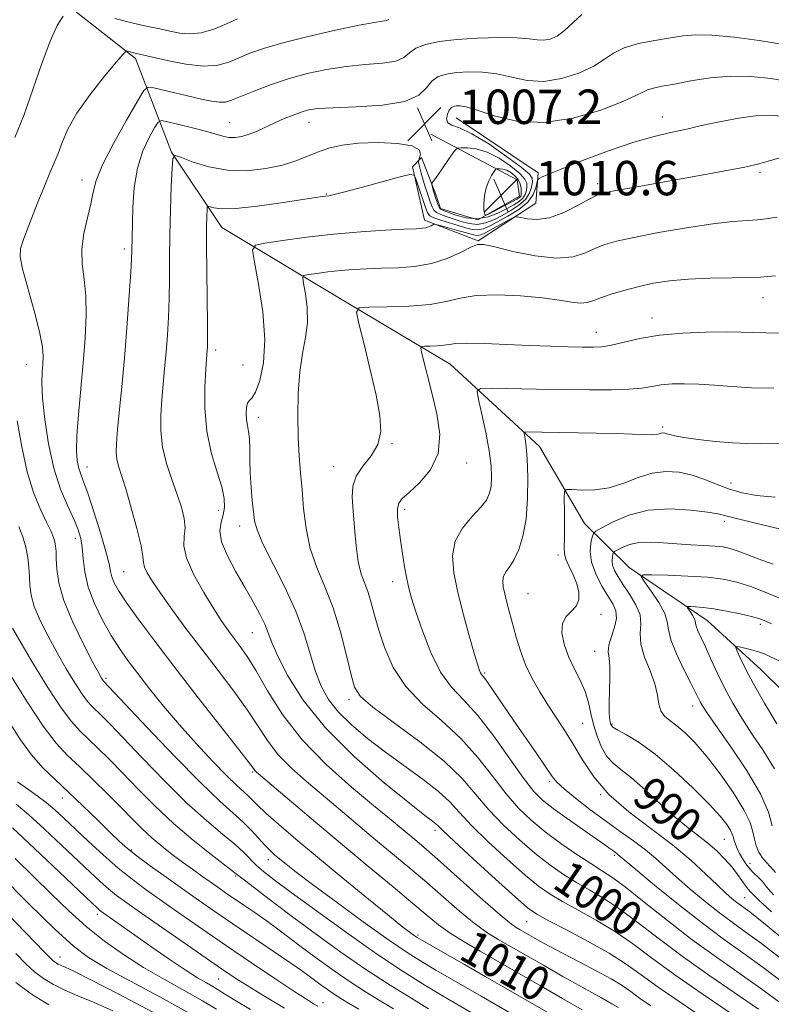
# Model space of a CAD drawing. Extents: x 2084800 to 2087700, y 302300 to 305200.
# Drawn here: x 2086284 to 2086459, y 304149 to 304378 of the extents above; entities that cross this region are included whole.
import ezdxf
from ezdxf.enums import TextEntityAlignment as Align

# ---------------------------------------------------------------- set-up
doc = ezdxf.new("R2010")
doc.units = 0
doc.header["$MEASUREMENT"] = 0
for name, color, linetype, lineweight in [('BREAKLINE DTM HARD', 7, 'Continuous', 0), ('CONTOUR INDEX', 41, 'Continuous', 13), ('CONTOUR INDEX LABEL', 244, 'Continuous', 0), ('CONTOUR INTERMEDIATE', 44, 'Continuous', 0), ('SPOT ELEVATION', 7, 'Continuous', 0), ('SPOT ELEVATION DTM', 2, 'Continuous', 13)]:
    doc.layers.add(name, color=color, linetype=linetype, lineweight=lineweight)
doc.styles.add('Style-WORKING', font='WORKING.shx')

# ---------------------------------------------------------------- blocks, each defined once
blk = doc.blocks.new('SPOT')
at = {"layer": 'SPOT ELEVATION'}
for p, q in [((-3.91, -3.91), (3.82, 3.81)), ((-1.65, 3.77), (1.72, -3.93))]:
    blk.add_line(p, q, dxfattribs=at)

msp = doc.modelspace()

# ---------------------------------------------------------------- linework, layer by layer
at = {"layer": 'BREAKLINE DTM HARD'}
for points in [[(2086289.83, 304386.18, 1015), (2086311.44, 304369.18, 1011.65), (2086319.77, 304347.35, 1006.07), (2086331.5, 304329.85, 1003.15), (2086360.41, 304312.48, 998.26), (2086384.57, 304298.08, 995.08), (2086405.33, 304278.92, 991.34), (2086415.77, 304260.98, 988.9), (2086426.16, 304250.76, 984.43), (2086444.29, 304238.45, 981.13), (2086456.83, 304226.96, 978.94), (2086482.36, 304201.84, 975.42)], [(2086380.05, 304351.54, 1006.69), (2086400.14, 304340.89, 1011.07), (2086400.71, 304337.11, 1010.69), (2086391.02, 304331.63, 1009.83), (2086382.35, 304334.26, 1008.42), (2086381.24, 304337.49, 1008.42), (2086377.93, 304346.12, 1007.02), (2086375.79, 304343.94, 1004.21), (2086378.59, 304331.52, 1002.42), (2086391.06, 304326.76, 1000.1), (2086404.51, 304335.52, 1003.02), (2086404.99, 304342.55, 1004.26), (2086385.97, 304355.37, 1005.29)]]:
    msp.add_polyline3d(points, dxfattribs=at)
at = {"layer": 'CONTOUR INDEX', "flags": 128}
for points, elevation in [([(2086415.244, 304147.893), (2086410.676, 304150.538), (2086406.246, 304153.058), (2086391.521, 304161.511), (2086387.837, 304163.677), (2086384.563, 304165.742), (2086381.875, 304167.676), (2086379.223, 304169.829), (2086375.878, 304172.652), (2086371.298, 304176.467), (2086365.714, 304181.097), (2086359.545, 304186.24), (2086353.267, 304191.532), (2086339.565, 304203.208), (2086339.178, 304203.585), (2086338.841, 304204.019), (2086337.829, 304205.353), (2086335.404, 304208.478), (2086325.742, 304220.794), (2086320.289, 304227.816), (2086315.636, 304233.933), (2086311.958, 304238.91), (2086309.256, 304242.718), (2086307.492, 304245.394), (2086306.462, 304247.232), (2086305.923, 304248.59), (2086305.62, 304249.871), (2086305.262, 304251.646), (2086304.545, 304254.529), (2086303.282, 304258.84), (2086301.741, 304263.722), (2086300.306, 304268.024), (2086299.274, 304270.897), (2086298.602, 304272.694), (2086298.158, 304274.067), (2086297.848, 304275.642), (2086297.707, 304277.924), (2086297.804, 304281.388), (2086298.174, 304286.314), (2086299.276, 304298.336), (2086299.733, 304304.127), (2086299.974, 304309.364), (2086299.896, 304313.94), (2086299.477, 304317.829), (2086299.02, 304321.319), (2086298.907, 304324.783), (2086299.395, 304328.464), (2086300.23, 304332.113), (2086301.028, 304335.356), (2086301.57, 304338.02), (2086302.281, 304340.746), (2086303.749, 304344.378), (2086306.312, 304349.393), (2086309.32, 304354.796), (2086311.875, 304359.23), (2086313.368, 304361.674), (2086314.355, 304362.471), (2086315.683, 304362.305), (2086326.774, 304359.689), (2086329.107, 304359.202), (2086330.943, 304358.952), (2086332.332, 304359.008), (2086333.742, 304359.422), (2086338.762, 304361.472), (2086342.591, 304362.926), (2086346.877, 304364.376), (2086351.319, 304365.626), (2086355.827, 304366.611), (2086360.365, 304367.3), (2086364.825, 304367.709), (2086368.823, 304368.042), (2086371.903, 304368.546), (2086373.811, 304369.396), (2086375.112, 304370.456), (2086376.572, 304371.517), (2086378.828, 304372.405), (2086382.003, 304373.092), (2086386.088, 304373.587), (2086390.941, 304373.898), (2086395.875, 304374.022), (2086400.07, 304373.952), (2086402.938, 304373.716), (2086404.814, 304373.467), (2086406.268, 304373.391), (2086407.771, 304373.657), (2086409.408, 304374.37), (2086411.165, 304375.618), (2086413.05, 304377.402), (2086415.166, 304379.379)], 1010), ([(2086394.778, 304342.829), (2086394.205, 304341.954), (2086393.522, 304340.687), (2086392.923, 304339.077), (2086392.558, 304337.22), (2086392.41, 304335.407), (2086392.421, 304333.971), (2086392.533, 304333.156), (2086392.686, 304332.824), (2086392.825, 304332.744), (2086392.947, 304332.745), (2086393.284, 304332.898), (2086400.095, 304336.456), (2086400.648, 304336.78), (2086400.91, 304337), (2086401.046, 304337.236), (2086401.106, 304337.588), (2086401.105, 304338.149), (2086401.042, 304338.975), (2086400.835, 304339.964), (2086400.382, 304340.978), (2086399.626, 304341.891), (2086398.68, 304342.634), (2086397.7, 304343.154), (2086396.824, 304343.421), (2086396.113, 304343.506), (2086395.613, 304343.505), (2086395.328, 304343.471), (2086395.112, 304343.296), (2086394.778, 304342.829)], 1010), ([(2086456.216, 304148.055), (2086444.919, 304155.794), (2086438.816, 304160.127), (2086433.24, 304164.327), (2086428.304, 304168.142), (2086424.004, 304171.336), (2086420.301, 304173.775), (2086417.018, 304175.707), (2086413.944, 304177.479), (2086410.884, 304179.401), (2086407.71, 304181.628), (2086404.31, 304184.276), (2086400.645, 304187.408), (2086396.953, 304190.867), (2086393.544, 304194.443), (2086390.546, 304197.999), (2086387.347, 304201.69), (2086383.156, 304205.746), (2086377.546, 304210.244), (2086366.615, 304218.287), (2086363.727, 304220.766), (2086362.343, 304222.907), (2086361.521, 304225.83), (2086360.478, 304230.317), (2086359.088, 304235.796), (2086357.388, 304241.358), (2086355.461, 304246.307), (2086353.571, 304250.804), (2086352.027, 304255.221), (2086351.05, 304259.827), (2086350.498, 304264.454), (2086350.141, 304268.83), (2086349.797, 304272.804), (2086349.475, 304276.716), (2086349.23, 304281.028), (2086349.123, 304286.029), (2086349.221, 304291.311), (2086349.598, 304296.292), (2086350.262, 304300.541), (2086350.961, 304304.245), (2086351.381, 304307.743), (2086351.305, 304311.24), (2086350.912, 304314.414), (2086350.481, 304316.808), (2086350.284, 304318.12), (2086350.576, 304318.657), (2086351.607, 304318.879), (2086353.531, 304319.156), (2086356.118, 304319.499), (2086359.041, 304319.829), (2086362.049, 304320.083), (2086365.195, 304320.259), (2086368.608, 304320.373), (2086372.359, 304320.475), (2086376.294, 304320.754), (2086380.199, 304321.435), (2086383.852, 304322.636), (2086386.995, 304324.042), (2086389.359, 304325.23), (2086390.891, 304325.856), (2086392.406, 304325.873), (2086394.934, 304325.311), (2086399.149, 304324.285), (2086404.289, 304323.237), (2086409.237, 304322.694), (2086413.118, 304323.023), (2086416.045, 304323.941), (2086418.375, 304325.007), (2086420.535, 304325.885), (2086423.228, 304326.666), (2086427.23, 304327.544), (2086432.973, 304328.643), (2086439.53, 304329.779), (2086445.635, 304330.697), (2086450.297, 304331.216), (2086456.028, 304331.622), (2086457.998, 304331.87), (2086460.531, 304332.225)], 1000), ([(2086459.266, 304170.687), (2086456.234, 304173.482), (2086454.936, 304174.776), (2086454.484, 304175.296), (2086453.694, 304176.15), (2086453.126, 304176.876), (2086452.38, 304177.964), (2086451.39, 304179.382), (2086450.087, 304181.062), (2086448.433, 304182.924), (2086446.516, 304184.842), (2086444.453, 304186.676), (2086442.307, 304188.372), (2086439.907, 304190.216), (2086437.026, 304192.58), (2086433.566, 304195.663), (2086429.939, 304198.97), (2086426.689, 304201.832), (2086424.224, 304203.794), (2086422.416, 304205.254), (2086421.004, 304206.822), (2086419.778, 304208.958), (2086418.73, 304211.522), (2086417.904, 304214.225), (2086417.295, 304216.837), (2086416.713, 304219.379), (2086415.92, 304221.935), (2086414.761, 304224.571), (2086413.403, 304227.296), (2086412.094, 304230.102), (2086411.073, 304232.94), (2086410.534, 304235.589), (2086410.663, 304237.783), (2086411.532, 304239.362), (2086412.762, 304240.577), (2086413.864, 304241.784), (2086414.441, 304243.266), (2086414.467, 304245.022), (2086414.008, 304246.981), (2086413.171, 304249.048), (2086412.221, 304251.033), (2086411.461, 304252.725), (2086411.112, 304254.043), (2086411.067, 304255.442), (2086411.132, 304257.51), (2086411.155, 304260.582), (2086411.131, 304263.993), (2086411.095, 304266.828), (2086411.138, 304268.399), (2086411.587, 304268.944), (2086412.828, 304268.929), (2086415.111, 304268.79), (2086418.157, 304268.828), (2086421.554, 304269.314), (2086424.955, 304270.391), (2086428.288, 304271.695), (2086431.546, 304272.734), (2086434.725, 304273.124), (2086437.824, 304272.904), (2086440.844, 304272.219), (2086443.787, 304271.222), (2086446.67, 304270.09), (2086449.511, 304269.007), (2086452.409, 304268.13), (2086455.783, 304267.492), (2086460.135, 304267.101)], 990), ([(2086460.533, 304214.374), (2086457.662, 304219.181), (2086455.083, 304223.688), (2086453.207, 304227.218), (2086451.991, 304229.729), (2086451.276, 304231.333), (2086450.95, 304232.161), (2086451.076, 304232.411), (2086451.76, 304232.298), (2086453.037, 304232.007), (2086454.645, 304231.61), (2086456.249, 304231.151), (2086457.612, 304230.656), (2086458.891, 304230.089), (2086462.169, 304228.534)], 980), ([(2086371.426, 304148.107), (2086368.282, 304149.984), (2086364.869, 304152.098), (2086361.279, 304154.437), (2086357.612, 304156.966), (2086353.998, 304159.566), (2086350.573, 304162.1), (2086344.536, 304166.628), (2086341.785, 304168.646), (2086339.124, 304170.525), (2086336.615, 304172.248), (2086332.37, 304175.143), (2086330.556, 304176.404), (2086326.777, 304179.076), (2086324.652, 304180.603), (2086322.373, 304182.267), (2086319.969, 304184.063), (2086317.543, 304185.959), (2086315.218, 304187.92), (2086313.046, 304189.946), (2086310.801, 304192.195), (2086308.183, 304194.859), (2086305.016, 304198.03), (2086301.609, 304201.377), (2086298.393, 304204.464), (2086295.643, 304207.081), (2086293.005, 304209.917), (2086289.969, 304213.885), (2086286.239, 304219.508), (2086282.369, 304225.745)], 1020), ([(2086330.217, 304148.091), (2086327.004, 304150.03), (2086322.893, 304152.325), (2086318.173, 304154.932), (2086313.292, 304157.762), (2086308.617, 304160.746), (2086304.189, 304163.907), (2086299.971, 304167.291), (2086295.905, 304170.931), (2086291.871, 304174.807), (2086287.731, 304178.885), (2086283.454, 304183.056)], 1030)]:
    msp.add_lwpolyline(points, dxfattribs=dict(at, elevation=elevation))
at = {"layer": 'CONTOUR INTERMEDIATE', "flags": 128}
for points, elevation in [([(2086283.379, 304350.758), (2086285.433, 304355.92), (2086287.541, 304361.901), (2086289.612, 304367.968), (2086291.542, 304373.172), (2086293.231, 304376.79), (2086294.594, 304379.008)], 1014), ([(2086409.963, 304145.737), (2086392.735, 304155.662), (2086387.922, 304158.408), (2086377.948, 304164.068), (2086376.879, 304164.704), (2086376.199, 304165.156), (2086375.304, 304165.807), (2086373.588, 304167.139), (2086370.447, 304169.658), (2086365.546, 304173.649), (2086359.635, 304178.504), (2086353.731, 304183.394), (2086348.688, 304187.623), (2086344.688, 304191.048), (2086341.745, 304193.659), (2086339.806, 304195.492), (2086337.558, 304197.745), (2086334.938, 304200.099), (2086332.65, 304202.313), (2086329.417, 304205.642), (2086325.582, 304209.766), (2086321.623, 304214.209), (2086317.949, 304218.549), (2086314.694, 304222.573), (2086311.92, 304226.121), (2086309.642, 304229.131), (2086307.668, 304231.934), (2086305.755, 304234.959), (2086303.751, 304238.508), (2086301.873, 304242.371), (2086300.428, 304246.211), (2086299.623, 304249.735), (2086299.262, 304252.826), (2086299.049, 304255.41), (2086298.717, 304257.506), (2086298.114, 304259.498), (2086297.118, 304261.865), (2086295.675, 304265.004), (2086294.015, 304269.007), (2086292.44, 304273.888), (2086291.196, 304279.519), (2086290.326, 304285.216), (2086289.82, 304290.157), (2086289.646, 304293.733), (2086289.697, 304296.214), (2086289.843, 304298.082), (2086289.941, 304299.847), (2086289.779, 304302.123), (2086289.132, 304305.544), (2086287.889, 304310.424), (2086285.172, 304320.263), (2086284.57, 304323.025), (2086284.672, 304324.919), (2086285.465, 304327.25), (2086286.875, 304330.934), (2086288.59, 304335.342), (2086290.235, 304339.46), (2086291.525, 304342.538), (2086292.528, 304344.887), (2086293.402, 304347.085), (2086294.34, 304349.631), (2086295.681, 304352.712), (2086297.803, 304356.438), (2086300.873, 304360.762), (2086304.228, 304365.009), (2086306.997, 304368.348), (2086308.549, 304370.179), (2086309.219, 304370.829), (2086309.58, 304370.852), (2086311.351, 304370.402), (2086318.758, 304368.696), (2086323.093, 304367.858), (2086327.249, 304367.397), (2086330.522, 304367.596), (2086333.111, 304368.312), (2086337.966, 304370.348), (2086341.193, 304371.493), (2086345.658, 304372.802), (2086351.584, 304374.294), (2086357.942, 304375.749), (2086363.39, 304376.892), (2086366.919, 304377.53), (2086368.829, 304377.812), (2086369.753, 304377.971), (2086370.316, 304378.206)], 1012), ([(2086306.629, 304378.425), (2086310.84, 304377.386), (2086314.277, 304376.601), (2086317.036, 304376.019), (2086319.418, 304375.527), (2086321.699, 304375.072), (2086324.069, 304374.844), (2086326.693, 304375.092), (2086329.642, 304375.961), (2086332.596, 304377.174), (2086335.141, 304378.347)], 1014), ([(2086423.696, 304148.473), (2086422.141, 304149.327), (2086419.705, 304150.678), (2086410.783, 304155.678), (2086406.223, 304158.25), (2086398.044, 304162.928), (2086395.723, 304164.275), (2086393.119, 304165.923), (2086390.136, 304168.079), (2086386.723, 304170.867), (2086382.995, 304174.093), (2086379.111, 304177.48), (2086375.197, 304180.812), (2086367.233, 304187.465), (2086359.021, 304194.393), (2086351.154, 304200.974), (2086347.655, 304204.065), (2086344.659, 304207.138), (2086342.223, 304210.307), (2086337.431, 304217.601), (2086334.246, 304222.016), (2086330.598, 304226.814), (2086326.797, 304231.76), (2086323.142, 304236.606), (2086319.871, 304241.049), (2086317.211, 304244.772), (2086315.329, 304247.548), (2086314.147, 304249.502), (2086313.529, 304250.85), (2086313.302, 304251.895), (2086313.144, 304253.299), (2086312.694, 304255.812), (2086311.71, 304259.872), (2086310.41, 304264.666), (2086309.129, 304269.07), (2086307.464, 304274.363), (2086307.067, 304275.965), (2086306.912, 304277.539), (2086306.983, 304279.644), (2086307.265, 304282.853), (2086307.731, 304287.573), (2086308.311, 304293.551), (2086308.922, 304300.367), (2086309.487, 304307.52), (2086309.958, 304314.181), (2086310.293, 304319.438), (2086310.469, 304322.668), (2086310.533, 304324.397), (2086310.689, 304330.795), (2086310.794, 304334.598), (2086311.117, 304339.112), (2086311.869, 304343.673), (2086313.151, 304347.696), (2086314.637, 304350.925), (2086315.893, 304353.184), (2086316.669, 304354.374), (2086317.451, 304354.695), (2086318.911, 304354.423), (2086321.483, 304353.812), (2086324.654, 304353.034), (2086327.673, 304352.241), (2086331.682, 304351.071), (2086333.13, 304350.794), (2086334.583, 304350.769), (2086336.132, 304351.008), (2086337.822, 304351.516), (2086339.681, 304352.28), (2086343.796, 304354.2), (2086345.956, 304355.151), (2086348.042, 304355.999), (2086349.912, 304356.686), (2086351.592, 304357.176), (2086353.78, 304357.499), (2086357.339, 304357.708), (2086362.732, 304357.889), (2086368.817, 304358.271), (2086374.053, 304359.121), (2086377.306, 304360.586), (2086379.09, 304362.33), (2086380.326, 304363.9), (2086381.791, 304364.946), (2086383.679, 304365.538), (2086386.038, 304365.852), (2086388.88, 304366.011), (2086392.072, 304365.947), (2086395.442, 304365.539), (2086398.873, 304364.771), (2086402.447, 304364.031), (2086406.3, 304363.811), (2086410.457, 304364.461), (2086414.509, 304365.766), (2086417.937, 304367.367), (2086420.433, 304368.956), (2086422.541, 304370.407), (2086425.014, 304371.64), (2086428.37, 304372.602), (2086432.179, 304373.338), (2086435.772, 304373.918), (2086438.734, 304374.382), (2086441.665, 304374.64), (2086445.416, 304374.574), (2086450.545, 304374.108), (2086456.414, 304373.343), (2086462.091, 304372.426)], 1008), ([(2086431.238, 304148.809), (2086428.612, 304150.63), (2086426.529, 304152.134), (2086424.51, 304153.537), (2086421.961, 304155.1), (2086418.492, 304156.998), (2086414.553, 304159.052), (2086410.798, 304160.993), (2086407.755, 304162.604), (2086405.44, 304163.869), (2086400.835, 304166.484), (2086399.926, 304167.04), (2086398.4, 304168.17), (2086395.709, 304170.415), (2086391.571, 304174.058), (2086382.344, 304182.308), (2086379.095, 304185.157), (2086376.785, 304187.128), (2086370.47, 304192.415), (2086366.778, 304195.45), (2086361.623, 304199.707), (2086355.744, 304204.921), (2086350.14, 304210.691), (2086345.606, 304216.594), (2086342.12, 304222.116), (2086339.459, 304226.724), (2086337.405, 304230.052), (2086335.77, 304232.403), (2086334.373, 304234.25), (2086333.026, 304236.053), (2086331.515, 304238.214), (2086329.619, 304241.121), (2086327.26, 304244.969), (2086324.927, 304249.183), (2086323.247, 304252.99), (2086322.648, 304255.834), (2086322.739, 304257.997), (2086322.931, 304259.974), (2086322.738, 304262.188), (2086322.117, 304264.77), (2086321.13, 304267.778), (2086319.881, 304271.226), (2086318.635, 304274.962), (2086317.692, 304278.788), (2086317.276, 304282.545), (2086317.281, 304286.218), (2086317.521, 304289.829), (2086317.837, 304293.411), (2086318.176, 304297.043), (2086318.512, 304300.814), (2086318.819, 304304.794), (2086319.067, 304308.979), (2086319.224, 304313.343), (2086319.281, 304317.893), (2086319.298, 304322.76), (2086319.357, 304328.104), (2086319.514, 304333.903), (2086319.721, 304339.394), (2086319.905, 304343.633), (2086320.084, 304345.923), (2086320.656, 304346.561), (2086322.111, 304346.097), (2086324.795, 304345.061), (2086328.473, 304343.924), (2086332.765, 304343.139), (2086337.294, 304343.046), (2086341.684, 304343.531), (2086345.56, 304344.366), (2086348.673, 304345.346), (2086351.268, 304346.373), (2086353.715, 304347.372), (2086356.361, 304348.269), (2086359.47, 304348.989), (2086363.284, 304349.457), (2086367.836, 304349.606), (2086372.326, 304349.405), (2086375.746, 304348.83), (2086377.381, 304347.909), (2086377.693, 304346.875), (2086377.438, 304346.011), (2086377.244, 304345.505), (2086377.211, 304345.15), (2086377.312, 304344.64), (2086377.525, 304343.735), (2086377.85, 304342.451), (2086378.292, 304340.867), (2086378.841, 304339.087), (2086379.421, 304337.315), (2086379.938, 304335.78), (2086380.344, 304334.652), (2086380.771, 304333.865), (2086381.398, 304333.297), (2086382.364, 304332.83), (2086383.658, 304332.379), (2086385.234, 304331.864), (2086387.033, 304331.258), (2086388.961, 304330.749), (2086390.91, 304330.576), (2086392.806, 304330.911), (2086394.691, 304331.66), (2086396.636, 304332.659), (2086398.659, 304333.778), (2086400.556, 304335.004), (2086402.067, 304336.359), (2086403.008, 304337.826), (2086403.487, 304339.247), (2086403.685, 304340.429), (2086403.663, 304341.299), (2086402.984, 304342.267), (2086401.091, 304343.862), (2086397.686, 304346.39), (2086393.517, 304349.26), (2086389.593, 304351.653), (2086386.725, 304352.991), (2086384.921, 304353.637), (2086383.988, 304354.192), (2086383.729, 304355.103), (2086383.926, 304356.202), (2086384.355, 304357.165), (2086384.835, 304357.749), (2086385.365, 304358.018), (2086385.988, 304358.116), (2086386.82, 304358.124), (2086388.269, 304357.872), (2086390.815, 304357.126), (2086394.808, 304355.826), (2086400.08, 304354.595), (2086406.332, 304354.231), (2086413.143, 304355.265), (2086419.611, 304357.161), (2086424.71, 304359.117), (2086427.744, 304360.5), (2086429.329, 304361.351), (2086430.411, 304361.876), (2086431.811, 304362.271), (2086433.849, 304362.672), (2086436.725, 304363.201), (2086440.54, 304363.917), (2086445.005, 304364.62), (2086449.736, 304365.046), (2086454.442, 304364.987), (2086459.201, 304364.466), (2086464.187, 304363.56)], 1006), ([(2086447.749, 304143.101), (2086437.821, 304149.802), (2086432.923, 304153.194), (2086428.995, 304156.04), (2086425.487, 304158.544), (2086421.557, 304161.058), (2086416.679, 304163.802), (2086411.599, 304166.477), (2086407.376, 304168.652), (2086404.673, 304170.128), (2086402.546, 304171.642), (2086399.649, 304174.161), (2086395.105, 304178.272), (2086389.896, 304183.033), (2086385.469, 304187.12), (2086382.897, 304189.544), (2086381.744, 304190.664), (2086381.2, 304191.172), (2086380.454, 304191.761), (2086378.691, 304193.128), (2086375.095, 304195.968), (2086369.236, 304200.725), (2086362.224, 304206.833), (2086355.552, 304213.473), (2086350.416, 304219.892), (2086346.829, 304225.593), (2086344.505, 304230.145), (2086343.13, 304233.3), (2086342.269, 304235.551), (2086341.46, 304237.573), (2086340.321, 304239.931), (2086338.797, 304242.748), (2086336.914, 304246.037), (2086334.775, 304249.731), (2086332.787, 304253.455), (2086331.434, 304256.757), (2086331.043, 304259.31), (2086331.318, 304261.289), (2086331.806, 304262.996), (2086332.105, 304264.735), (2086332.029, 304266.812), (2086331.444, 304269.537), (2086330.313, 304273.139), (2086328.998, 304277.519), (2086327.959, 304282.5), (2086327.533, 304287.814), (2086327.565, 304292.824), (2086327.777, 304296.805), (2086327.942, 304299.249), (2086328.102, 304301.261), (2086328.151, 304302.068), (2086328.175, 304303.777), (2086328.156, 304307.248), (2086327.996, 304319.632), (2086327.938, 304325.738), (2086327.943, 304329.995), (2086327.989, 304332.564), (2086328.042, 304333.961), (2086328.095, 304334.644), (2086328.266, 304334.834), (2086329.606, 304334.403), (2086331.443, 304334.179), (2086334.731, 304334.258), (2086339.681, 304334.786), (2086345.248, 304335.564), (2086354.788, 304337.017), (2086356.318, 304337.218), (2086357.568, 304337.478), (2086360.08, 304338.109), (2086364.216, 304339.216), (2086372.953, 304341.61), (2086375.2, 304342.166), (2086376.158, 304341.987), (2086376.647, 304340.918), (2086378.808, 304334.515), (2086379.287, 304333.223), (2086379.816, 304332.523), (2086380.764, 304332.056), (2086382.376, 304331.534), (2086386.422, 304330.343), (2086388.165, 304329.795), (2086389.643, 304329.405), (2086390.961, 304329.283), (2086392.245, 304329.521), (2086393.709, 304330.135), (2086395.587, 304331.12), (2086397.986, 304332.453), (2086400.502, 304334.036), (2086402.6, 304335.757), (2086403.885, 304337.484), (2086404.506, 304339.029), (2086404.745, 304340.184), (2086404.859, 304340.819), (2086404.985, 304341.098), (2086405.23, 304341.262), (2086405.797, 304341.55), (2086407.27, 304342.198), (2086410.328, 304343.442), (2086415.332, 304345.391), (2086421.381, 304347.64), (2086427.253, 304349.657), (2086431.969, 304351.036), (2086435.498, 304351.875), (2086438.049, 304352.396), (2086439.91, 304352.806), (2086441.696, 304353.233), (2086444.106, 304353.789), (2086447.594, 304354.527), (2086451.653, 304355.28), (2086455.536, 304355.822), (2086458.708, 304355.976), (2086461.489, 304355.748)], 1004), ([(2086381.685, 304342.006), (2086380.938, 304340.96), (2086380.544, 304340.435), (2086380.285, 304340.108), (2086380.274, 304339.988), (2086380.322, 304339.755), (2086380.681, 304338.281), (2086380.815, 304337.811), (2086381.167, 304336.748), (2086381.43, 304335.992), (2086381.731, 304335.197), (2086382.032, 304334.538), (2086382.351, 304334.127), (2086382.925, 304333.814), (2086384.046, 304333.385), (2086385.902, 304332.721), (2086388.278, 304332.094), (2086390.86, 304331.87), (2086393.367, 304332.302), (2086395.672, 304333.184), (2086397.684, 304334.198), (2086399.329, 304335.092), (2086400.596, 304335.889), (2086401.488, 304336.679), (2086402.027, 304337.531), (2086402.296, 304338.417), (2086402.395, 304339.289), (2086402.352, 304340.137), (2086401.91, 304341.116), (2086400.737, 304342.42), (2086398.637, 304344.14), (2086395.948, 304345.942), (2086393.14, 304347.386), (2086390.625, 304348.153), (2086388.587, 304348.397), (2086387.151, 304348.392), (2086386.351, 304348.32), (2086385.847, 304347.988), (2086385.207, 304347.112), (2086381.685, 304342.006)], 1008), ([(2086450.157, 304146.9), (2086443.393, 304151.462), (2086436.78, 304156.058), (2086431.387, 304160.005), (2086426.929, 304163.321), (2086422.78, 304166.197), (2086418.49, 304168.788), (2086414.308, 304171.092), (2086410.66, 304173.065), (2086407.779, 304174.765), (2086405.128, 304176.635), (2086401.98, 304179.218), (2086397.875, 304182.84), (2086393.424, 304186.95), (2086389.507, 304190.781), (2086386.709, 304193.78), (2086384.449, 304196.243), (2086381.852, 304198.681), (2086378.275, 304201.49), (2086369.538, 304207.835), (2086365.346, 304211.033), (2086361.644, 304214.146), (2086358.595, 304217.155), (2086356.296, 304220.083), (2086354.587, 304223.143), (2086353.241, 304226.595), (2086350.6, 304235.333), (2086348.665, 304240.619), (2086346.05, 304246.357), (2086340.965, 304256.442), (2086339.658, 304259.494), (2086339.094, 304261.629), (2086338.845, 304263.699), (2086338.571, 304266.359), (2086338.281, 304269.472), (2086338.074, 304272.705), (2086338.009, 304275.758), (2086338.002, 304278.468), (2086337.929, 304280.707), (2086337.709, 304282.412), (2086337.424, 304283.79), (2086337.194, 304285.114), (2086337.12, 304286.565), (2086337.212, 304287.949), (2086337.462, 304288.979), (2086337.867, 304289.533), (2086338.458, 304290.148), (2086339.277, 304291.523), (2086340.289, 304294.231), (2086341.158, 304298.333), (2086341.474, 304303.764), (2086340.979, 304310.249), (2086340.013, 304316.691), (2086339.069, 304321.783), (2086338.645, 304324.602), (2086339.273, 304325.756), (2086341.489, 304326.233), (2086345.625, 304326.829), (2086351.185, 304327.567), (2086357.468, 304328.276), (2086363.78, 304328.821), (2086369.471, 304329.195), (2086373.898, 304329.428), (2086376.632, 304329.557), (2086378.088, 304329.649), (2086378.888, 304329.78), (2086379.546, 304330.002), (2086380.113, 304330.262), (2086380.528, 304330.483), (2086380.804, 304330.593), (2086381.242, 304330.544), (2086382.218, 304330.294), (2086386.072, 304329.258), (2086388.031, 304328.71), (2086389.422, 304328.299), (2086390.341, 304328.056), (2086391.012, 304327.989), (2086391.653, 304328.113), (2086392.471, 304328.47), (2086393.672, 304329.106), (2086398.642, 304331.819), (2086399.508, 304332.259), (2086400.112, 304332.348), (2086402.507, 304331.827), (2086404.748, 304331.682), (2086407.627, 304332.116), (2086410.986, 304333.357), (2086414.312, 304334.998), (2086416.998, 304336.469), (2086418.732, 304337.36), (2086420.368, 304337.886), (2086423.054, 304338.42), (2086427.581, 304339.242), (2086444.668, 304342.291), (2086449.259, 304343.136), (2086453.035, 304343.895), (2086455.992, 304344.588), (2086458.242, 304345.198), (2086461.185, 304346.077)], 1002), ([(2086461.464, 304149.434), (2086456.771, 304152.881), (2086451.754, 304156.409), (2086446.444, 304160.125), (2086440.853, 304164.195), (2086435.092, 304168.649), (2086429.679, 304172.962), (2086425.228, 304176.476), (2086422.112, 304178.761), (2086419.728, 304180.321), (2086417.228, 304181.893), (2086413.989, 304184.037), (2086410.292, 304186.62), (2086406.641, 304189.333), (2086403.415, 304191.975), (2086400.481, 304194.784), (2086397.582, 304198.105), (2086394.479, 304202.152), (2086391.019, 304206.609), (2086387.069, 304211.03), (2086382.62, 304215.095), (2086378.143, 304219.002), (2086374.233, 304223.078), (2086371.34, 304227.524), (2086369.343, 304232.041), (2086367.977, 304236.209), (2086366.994, 304239.698), (2086366.218, 304242.559), (2086365.489, 304244.936), (2086364.693, 304247.027), (2086363.893, 304249.256), (2086363.199, 304252.099), (2086362.689, 304255.843), (2086362.323, 304260.012), (2086362.03, 304263.94), (2086361.807, 304267.126), (2086361.918, 304269.715), (2086362.693, 304272.02), (2086364.295, 304274.315), (2086366.214, 304276.734), (2086367.769, 304279.377), (2086368.425, 304282.386), (2086368.221, 304286.084), (2086367.34, 304290.836), (2086365.998, 304296.729), (2086364.537, 304302.733), (2086363.334, 304307.536), (2086362.789, 304310.187), (2086363.399, 304311.167), (2086365.686, 304311.316), (2086369.881, 304311.354), (2086375.037, 304311.52), (2086379.916, 304311.933), (2086383.652, 304312.644), (2086386.877, 304313.432), (2086390.599, 304314.004), (2086395.497, 304314.143), (2086400.95, 304313.915), (2086406.011, 304313.459), (2086409.936, 304312.92), (2086412.795, 304312.458), (2086414.863, 304312.237), (2086416.44, 304312.381), (2086417.927, 304312.846), (2086419.752, 304313.545), (2086422.229, 304314.391), (2086425.218, 304315.289), (2086428.469, 304316.144), (2086431.823, 304316.872), (2086435.512, 304317.444), (2086439.86, 304317.843), (2086444.974, 304318.068), (2086450.085, 304318.173), (2086454.204, 304318.233), (2086456.692, 304318.306), (2086458.315, 304318.417), (2086460.189, 304318.576)], 998), ([(2086462.712, 304153.648), (2086457.325, 304157.707), (2086452.563, 304161.155), (2086448.057, 304164.384), (2086443.186, 304168.018), (2086437.606, 304172.422), (2086432.091, 304176.918), (2086427.692, 304180.568), (2086423.637, 304183.981), (2086423.277, 304184.25), (2086422.34, 304184.92), (2086421.681, 304185.408), (2086420.536, 304186.24), (2086418.504, 304187.676), (2086411.775, 304192.367), (2086408.478, 304194.729), (2086406.038, 304196.644), (2086403.992, 304198.714), (2086401.619, 304201.767), (2086398.412, 304206.305), (2086394.69, 304211.528), (2086390.983, 304216.314), (2086387.712, 304219.892), (2086384.872, 304222.916), (2086382.347, 304226.393), (2086380.065, 304230.994), (2086378.106, 304236.034), (2086376.591, 304240.491), (2086375.588, 304243.639), (2086374.945, 304245.945), (2086374.457, 304248.171), (2086373.961, 304250.899), (2086373.458, 304253.995), (2086372.986, 304257.142), (2086372.594, 304260.052), (2086372.347, 304262.54), (2086372.318, 304264.448), (2086372.607, 304265.734), (2086373.426, 304266.819), (2086375.014, 304268.24), (2086377.424, 304270.439), (2086379.962, 304273.466), (2086381.743, 304277.275), (2086382.132, 304281.752), (2086381.484, 304286.51), (2086380.399, 304291.095), (2086378.009, 304300.545), (2086377.746, 304301.742), (2086377.904, 304302.184), (2086378.62, 304302.25), (2086379.942, 304302.262), (2086381.567, 304302.314), (2086383.104, 304302.445), (2086384.354, 304302.664), (2086385.884, 304302.882), (2086388.451, 304302.979), (2086392.556, 304302.876), (2086397.666, 304302.644), (2086402.993, 304302.392), (2086407.858, 304302.206), (2086412.017, 304302.088), (2086415.336, 304302.017), (2086417.797, 304301.996), (2086419.858, 304302.118), (2086422.088, 304302.5), (2086424.979, 304303.201), (2086428.68, 304304.044), (2086433.259, 304304.798), (2086438.629, 304305.279), (2086444.084, 304305.509), (2086448.761, 304305.56), (2086452.111, 304305.502), (2086454.831, 304305.4), (2086457.93, 304305.316), (2086462.126, 304305.303)], 996), ([(2086461.803, 304159.551), (2086456.909, 304163.294), (2086453.147, 304166.074), (2086450.133, 304168.257), (2086447.2, 304170.447), (2086443.867, 304173.085), (2086440.385, 304175.966), (2086437.191, 304178.724), (2086432.301, 304183.154), (2086429.95, 304185.122), (2086427.211, 304187.165), (2086424.082, 304189.376), (2086420.639, 304191.827), (2086417.028, 304194.516), (2086413.663, 304197.132), (2086411.031, 304199.293), (2086409.41, 304200.799), (2086408.27, 304202.201), (2086404.686, 304207.412), (2086399.178, 304215.377), (2086394.715, 304221.948), (2086393.254, 304224.072), (2086392.361, 304225.294), (2086391.883, 304225.9), (2086391.622, 304226.263), (2086391.383, 304226.792), (2086390.983, 304228.029), (2086390.242, 304230.548), (2086389.06, 304234.679), (2086387.66, 304239.785), (2086386.343, 304244.983), (2086385.404, 304249.561), (2086385.118, 304253.49), (2086385.756, 304256.908), (2086387.428, 304259.927), (2086389.616, 304262.54), (2086391.644, 304264.712), (2086392.988, 304266.463), (2086393.718, 304268.031), (2086394.058, 304269.709), (2086394.181, 304271.775), (2086394.06, 304274.437), (2086393.62, 304277.886), (2086392.843, 304282.13), (2086391.939, 304286.428), (2086391.173, 304289.859), (2086390.877, 304291.748), (2086391.64, 304292.425), (2086394.117, 304292.469), (2086404.647, 304292.249), (2086411.008, 304292.132), (2086416.919, 304292.054), (2086422.033, 304292.06), (2086426.13, 304292.205), (2086429.122, 304292.51), (2086431.436, 304292.891), (2086433.627, 304293.237), (2086436.154, 304293.451), (2086439.076, 304293.51), (2086442.354, 304293.404), (2086445.974, 304293.148), (2086450.026, 304292.836), (2086454.625, 304292.581), (2086459.776, 304292.471)], 994), ([(2086409.172, 304140.999), (2086391.762, 304151.08), (2086384.322, 304155.346), (2086381.262, 304157.115), (2086378.263, 304158.901), (2086374.794, 304161.111), (2086370.26, 304164.198), (2086364.375, 304168.385), (2086358.065, 304172.979), (2086352.56, 304177.055), (2086348.785, 304179.912), (2086346.447, 304181.745), (2086344.946, 304182.975), (2086343.754, 304183.985), (2086342.636, 304185.011), (2086341.428, 304186.253), (2086339.994, 304187.85), (2086338.307, 304189.703), (2086336.368, 304191.651), (2086330.992, 304196.456), (2086326.53, 304200.735), (2086320.491, 304206.901), (2086314.059, 304213.65), (2086303.972, 304224.325), (2086303.807, 304224.549), (2086303.531, 304224.995), (2086302.875, 304226.177), (2086301.525, 304228.701), (2086299.334, 304232.902), (2086296.836, 304238.035), (2086294.736, 304243.087), (2086293.557, 304247.233), (2086293.106, 304250.419), (2086293.009, 304252.78), (2086292.951, 304254.47), (2086292.844, 304255.705), (2086292.657, 304256.717), (2086292.341, 304257.755), (2086291.779, 304259.122), (2086290.833, 304261.138), (2086289.437, 304264.075), (2086287.81, 304268.013), (2086286.243, 304272.988), (2086284.962, 304278.867), (2086283.938, 304284.857)], 1014), ([(2086461.867, 304164.404), (2086458.286, 304167.425), (2086455.858, 304169.397), (2086454.227, 304170.657), (2086451.214, 304172.877), (2086450.127, 304173.749), (2086448.679, 304175.015), (2086446.69, 304176.88), (2086444.002, 304179.481), (2086440.543, 304182.678), (2086436.263, 304186.262), (2086431.238, 304190.052), (2086426.06, 304193.982), (2086421.448, 304198.011), (2086417.933, 304202.079), (2086415.3, 304206.033), (2086413.146, 304209.699), (2086411.13, 304212.962), (2086407.252, 304218.867), (2086405.373, 304221.86), (2086403.622, 304224.957), (2086402.105, 304228.149), (2086400.893, 304231.404), (2086399.927, 304234.604), (2086397.75, 304242.648), (2086397.239, 304244.637), (2086396.895, 304246.274), (2086396.788, 304247.624), (2086396.999, 304248.769), (2086397.574, 304249.823), (2086398.431, 304251.027), (2086399.455, 304252.654), (2086400.523, 304254.948), (2086401.488, 304258.035), (2086402.198, 304262.008), (2086402.545, 304266.807), (2086402.595, 304271.752), (2086402.46, 304276.005), (2086402.242, 304278.929), (2086402.009, 304280.685), (2086401.817, 304281.634), (2086401.744, 304282.103), (2086401.933, 304282.271), (2086402.548, 304282.282), (2086405.854, 304282.22), (2086418.534, 304282.046), (2086423.215, 304281.941), (2086426.879, 304281.803), (2086429.527, 304281.685), (2086431.332, 304281.649), (2086432.474, 304281.735), (2086433.166, 304281.885), (2086433.628, 304282.018), (2086434.047, 304282.066), (2086434.485, 304282.022), (2086434.969, 304281.89), (2086435.6, 304281.674), (2086436.753, 304281.375), (2086438.878, 304280.991), (2086442.222, 304280.537), (2086446.24, 304280.089), (2086450.185, 304279.744), (2086453.566, 304279.569), (2086456.913, 304279.533), (2086461.011, 304279.579)], 992), ([(2086459.705, 304174.677), (2086458.123, 304176.502), (2086457.146, 304177.708), (2086456.185, 304178.715), (2086455.18, 304179.682), (2086454.202, 304180.706), (2086453.311, 304181.852), (2086452.525, 304183.068), (2086451.854, 304184.276), (2086451.305, 304185.404), (2086450.882, 304186.416), (2086450.586, 304187.285), (2086450.391, 304188.016), (2086450.157, 304188.757), (2086449.714, 304189.688), (2086448.866, 304191.001), (2086447.315, 304192.936), (2086444.739, 304195.741), (2086440.984, 304199.5), (2086436.576, 304203.616), (2086432.21, 304207.326), (2086428.478, 304210.034), (2086425.561, 304211.825), (2086423.536, 304212.952), (2086422.412, 304213.667), (2086421.928, 304214.219), (2086421.754, 304214.853), (2086421.626, 304215.8), (2086421.53, 304217.236), (2086421.518, 304219.317), (2086421.714, 304225.08), (2086421.697, 304227.742), (2086421.499, 304229.673), (2086421.328, 304231.179), (2086421.46, 304232.743), (2086422.051, 304234.71), (2086422.791, 304236.887), (2086423.253, 304238.943), (2086423.101, 304240.665), (2086422.376, 304242.294), (2086421.21, 304244.19), (2086419.775, 304246.598), (2086418.395, 304249.317), (2086417.431, 304252.033), (2086417.132, 304254.465), (2086417.293, 304256.449), (2086417.595, 304257.853), (2086417.856, 304258.646), (2086418.436, 304259.211), (2086419.833, 304260.03), (2086422.423, 304261.412), (2086426.094, 304262.959), (2086430.615, 304264.098), (2086435.658, 304264.414), (2086440.522, 304264.132), (2086444.411, 304263.635), (2086446.844, 304263.215), (2086448.611, 304262.801), (2086450.819, 304262.231), (2086454.299, 304261.384), (2086458.783, 304260.311), (2086463.73, 304259.106)], 988), ([(2086408.367, 304136.272), (2086385.168, 304149.763), (2086382.511, 304151.339), (2086378.695, 304153.65), (2086373.637, 304156.838), (2086367.456, 304160.944), (2086360.426, 304165.86), (2086353.453, 304170.888), (2086347.6, 304175.181), (2086343.641, 304178.127), (2086341.189, 304180.038), (2086339.57, 304181.46), (2086336.58, 304184.469), (2086334.486, 304186.391), (2086331.607, 304188.791), (2086327.9, 304191.906), (2086323.38, 304195.995), (2086318.193, 304201.11), (2086312.996, 304206.481), (2086308.575, 304211.128), (2086305.511, 304214.318), (2086303.564, 304216.288), (2086301.277, 304218.491), (2086300.255, 304219.625), (2086298.985, 304221.341), (2086297.301, 304223.938), (2086295.305, 304227.238), (2086293.172, 304230.946), (2086291.083, 304234.768), (2086289.249, 304238.434), (2086287.889, 304241.677), (2086287.144, 304244.32), (2086286.844, 304246.55), (2086286.738, 304248.646), (2086286.606, 304250.834), (2086286.349, 304253.126), (2086285.895, 304255.484), (2086285.194, 304257.875), (2086284.283, 304260.293)], 1016), ([(2086460.165, 304179.838), (2086459.048, 304181.127), (2086458.014, 304182.217), (2086457.101, 304183.315), (2086456.336, 304184.587), (2086455.729, 304186.026), (2086455.284, 304187.585), (2086454.926, 304189.285), (2086454.271, 304191.431), (2086452.856, 304194.396), (2086450.394, 304198.366), (2086447.299, 304202.774), (2086444.159, 304206.863), (2086441.45, 304210.035), (2086439.189, 304212.338), (2086437.279, 304213.976), (2086435.656, 304215.172), (2086434.373, 304216.215), (2086433.513, 304217.411), (2086433.08, 304219.018), (2086432.76, 304221.105), (2086432.157, 304223.697), (2086431.031, 304226.748), (2086429.76, 304229.948), (2086428.879, 304232.918), (2086428.729, 304235.393), (2086428.878, 304237.563), (2086428.699, 304239.734), (2086427.746, 304242.115), (2086426.29, 304244.546), (2086424.78, 304246.774), (2086423.588, 304248.605), (2086422.775, 304250.085), (2086422.321, 304251.32), (2086422.19, 304252.389), (2086422.261, 304253.262), (2086422.394, 304253.879), (2086422.508, 304254.228), (2086422.763, 304254.477), (2086423.378, 304254.837), (2086424.527, 304255.443), (2086426.218, 304256.114), (2086428.413, 304256.589), (2086431.061, 304256.681), (2086434.048, 304256.503), (2086437.249, 304256.241), (2086440.509, 304256.04), (2086443.568, 304255.892), (2086446.14, 304255.746), (2086448.058, 304255.548), (2086449.631, 304255.218), (2086451.287, 304254.666), (2086453.402, 304253.835), (2086456.141, 304252.773), (2086459.62, 304251.559)], 986), ([(2086459.425, 304190.668), (2086458.577, 304193.841), (2086456.676, 304198.153), (2086453.43, 304203.616), (2086449.618, 304209.303), (2086446.286, 304214.054), (2086444.222, 304217.022), (2086443.185, 304218.603), (2086442.676, 304219.507), (2086441.6, 304221.712), (2086440.522, 304223.87), (2086438.904, 304227.068), (2086437.162, 304230.704), (2086435.839, 304233.976), (2086435.282, 304236.322), (2086435.037, 304238.149), (2086434.448, 304240.106), (2086433.073, 304242.627), (2086431.307, 304245.289), (2086429.759, 304247.453), (2086428.997, 304248.648), (2086429.434, 304249.07), (2086431.446, 304249.077), (2086435.172, 304248.969), (2086439.817, 304248.785), (2086444.348, 304248.505), (2086448.02, 304248.083), (2086451.229, 304247.388), (2086454.656, 304246.265), (2086458.729, 304244.659), (2086462.855, 304242.905)], 984), ([(2086459.986, 304203.93), (2086457.387, 304208.109), (2086454.727, 304212.078), (2086452.361, 304215.736), (2086450.291, 304219.198), (2086448.431, 304222.631), (2086446.719, 304226.123), (2086445.187, 304229.453), (2086443.891, 304232.319), (2086442.157, 304236.039), (2086441.728, 304237.094), (2086441.559, 304237.805), (2086441.485, 304238.359), (2086441.307, 304238.952), (2086440.89, 304239.716), (2086440.355, 304240.523), (2086439.885, 304241.179), (2086439.654, 304241.542), (2086439.787, 304241.669), (2086440.397, 304241.671), (2086441.582, 304241.627), (2086443.382, 304241.487), (2086445.819, 304241.175), (2086448.823, 304240.647), (2086451.944, 304239.998), (2086454.641, 304239.36), (2086456.537, 304238.821), (2086457.916, 304238.301), (2086459.233, 304237.674)], 982), ([(2086379.544, 304148.146), (2086375.646, 304150.507), (2086370.628, 304153.636), (2086364.984, 304157.317), (2086359.168, 304161.328), (2086353.48, 304165.419), (2086348.182, 304169.334), (2086343.527, 304172.831), (2086339.744, 304175.711), (2086337.051, 304177.788), (2086334.214, 304180.019), (2086329.041, 304183.997), (2086324.797, 304187.369), (2086320.23, 304191.254), (2086315.896, 304195.32), (2086311.933, 304199.312), (2086308.379, 304202.994), (2086305.263, 304206.174), (2086302.586, 304208.833), (2086298.448, 304212.806), (2086296.537, 304214.925), (2086294.164, 304218.133), (2086291.07, 304222.881), (2086287.735, 304228.299), (2086284.82, 304233.19), (2086282.832, 304236.635)], 1018), ([(2086363.308, 304148.069), (2086360.918, 304149.462), (2086359.11, 304150.561), (2086357.574, 304151.556), (2086356.064, 304152.598), (2086354.576, 304153.669), (2086351.791, 304155.737), (2086350.021, 304157.018), (2086347.325, 304158.897), (2086343.381, 304161.582), (2086334.001, 304167.93), (2086329.832, 304170.786), (2086326.05, 304173.413), (2086322.341, 304176.022), (2086318.511, 304178.741), (2086314.856, 304181.377), (2086311.794, 304183.651), (2086309.565, 304185.422), (2086307.698, 304187.08), (2086305.545, 304189.149), (2086302.643, 304191.987), (2086299.254, 304195.281), (2086295.824, 304198.547), (2086292.708, 304201.449), (2086289.883, 304204.212), (2086287.238, 304207.209), (2086284.672, 304210.73), (2086282.147, 304214.755)], 1022), ([(2086353.805, 304148.754), (2086352.821, 304149.328), (2086351.136, 304150.382), (2086348.239, 304152.268), (2086343.819, 304155.204), (2086338.365, 304158.866), (2086332.571, 304162.799), (2086327.034, 304166.601), (2086321.994, 304170.101), (2086317.595, 304173.182), (2086313.897, 304175.808), (2086310.611, 304178.257), (2086307.363, 304180.883), (2086303.897, 304183.917), (2086300.432, 304187.097), (2086294.766, 304192.438), (2086292.631, 304194.397), (2086290.628, 304196.098), (2086288.57, 304197.677), (2086286.624, 304199.076), (2086285.043, 304200.186), (2086284.005, 304200.942)], 1024), ([(2086346.089, 304148.309), (2086342.052, 304150.688), (2086338.358, 304152.921), (2086335.347, 304154.812), (2086332.389, 304156.771), (2086328.613, 304159.362), (2086323.488, 304162.918), (2086312.848, 304170.342), (2086309.365, 304172.797), (2086307.033, 304174.509), (2086305.184, 304175.995), (2086303.227, 304177.715), (2086300.868, 304179.899), (2086294.212, 304186.23), (2086290.266, 304189.94), (2086286.62, 304193.241), (2086283.709, 304195.709)], 1026), ([(2086338.15, 304147.974), (2086334.474, 304150.175), (2086332.106, 304151.634), (2086330.63, 304152.562), (2086329.414, 304153.294), (2086327.896, 304154.151), (2086325.804, 304155.372), (2086322.94, 304157.179), (2086319.243, 304159.675), (2086315.198, 304162.495), (2086303.331, 304170.848), (2086303.006, 304171.108), (2086302.557, 304171.512), (2086301.304, 304172.701), (2086293.665, 304180.018), (2086287.962, 304185.442), (2086282.818, 304190.245)], 1028), ([(2086324.593, 304146.765), (2086317.931, 304150.468), (2086304.776, 304157.542), (2086300.494, 304160.047), (2086296.968, 304162.674), (2086292.655, 304166.626), (2086286.554, 304172.61), (2086279.822, 304179.345)], 1032), ([(2086315.436, 304147.349), (2086307.546, 304151.533), (2086301.027, 304154.877), (2086297.041, 304156.856), (2086295.06, 304157.788), (2086294.128, 304158.203), (2086293.448, 304158.543), (2086292.846, 304158.908), (2086292.306, 304159.311), (2086291.665, 304159.909), (2086290.189, 304161.422), (2086281.639, 304170.227)], 1034), ([(2086306.127, 304147.67), (2086301.636, 304149.671), (2086298, 304151.192), (2086294.978, 304152.495), (2086292.356, 304153.807), (2086290.036, 304155.215), (2086287.952, 304156.772), (2086285.954, 304158.592), (2086283.575, 304161.031)], 1036), ([(2086291.264, 304149.072), (2086287.226, 304151.523), (2086283.598, 304154.233)], 1038)]:
    msp.add_lwpolyline(points, dxfattribs=dict(at, elevation=elevation))
at = {"layer": 'SPOT ELEVATION DTM'}
for p in [(2086433.92, 304355.53, 1004.7), (2086333.34, 304354.22, 1008.9), (2086351.75, 304354.31, 1007.3), (2086456.57, 304342.7, 1001.7), (2086298.98, 304340.9, 1010.6), (2086418.89, 304340, 1002.4), (2086355.77, 304337.61, 1004.1), (2086308.79, 304324.87, 1008.4), (2086457.29, 304313.56, 997.3), (2086431.5, 304308.83, 996.6), (2086418.52, 304305.44, 996.7), (2086330.02, 304301.35, 1003.6), (2086286.07, 304297.98, 1012.8), (2086336.37, 304297.9, 1003.4), (2086339.95, 304285.66, 1001.4), (2086433.94, 304283.41, 992.3), (2086371.03, 304279.56, 997.9), (2086388.36, 304275.1, 995.4), (2086300.16, 304274.13, 1009.3), (2086357.46, 304274.23, 998.7), (2086449.86, 304270.44, 990.6), (2086330.67, 304264.05, 1004.6), (2086374.02, 304264.27, 995.6), (2086448.29, 304261.52, 987.6), (2086335.66, 304260.39, 1002.6), (2086297.39, 304257.58, 1012.6), (2086409.61, 304253.68, 990.4), (2086308.67, 304249.78, 1009), (2086371.16, 304247.44, 996.6), (2086402.62, 304244.7, 991), (2086419.66, 304239.89, 989.6), (2086456.65, 304237.55, 981.6), (2086338.54, 304235.62, 1004.9), (2086418.18, 304231.27, 988.7), (2086304.53, 304225.03, 1013.7), (2086392.55, 304226.25, 993.8), (2086361.03, 304220.1, 1000.4), (2086440.95, 304218.57, 984.6), (2086415.37, 304214.5, 991), (2086422.21, 304214.35, 987.8), (2086338.63, 304203.23, 1010.2), (2086407.66, 304200.95, 994.3), (2086294.43, 304197.14, 1022.7), (2086419.52, 304197.92, 992), (2086381.07, 304189.67, 1004.4), (2086448.3, 304187.57, 988.9), (2086310.52, 304185.06, 1021.8), (2086422.69, 304183.81, 996.3), (2086342.31, 304182.85, 1014.6), (2086454.29, 304181.95, 987.3), (2086334.66, 304179.06, 1018.2), (2086453.02, 304173.97, 991.1), (2086302.57, 304170.13, 1028.4), (2086402.37, 304168.44, 1004.9), (2086377.09, 304165.3, 1011.7), (2086293.83, 304160.2, 1033.3), (2086330.74, 304155.09, 1026.9), (2086354.98, 304149.54, 1023.4)]:
    msp.add_point(p, dxfattribs=at)

# ---------------------------------------------------------------- block references
at = {"layer": 'SPOT ELEVATION'}
for p in [(2086378.595, 304353.911, 1007.17), (2086396.364, 304337.326, 1010.555)]:
    msp.add_blockref('SPOT', p, dxfattribs=at)

# ---------------------------------------------------------------- texts
at = {"layer": 'CONTOUR INDEX LABEL', "style": 'Style-WORKING', "width": 0.875}
for s, rotation, p in [('990', 319.3, (2086429.136, 304199.677, 990)), ('1000', 325.6, (2086410.291, 304179.817, 1000)), ('1010', 330.1, (2086388.247, 304163.436, 1010))]:
    msp.add_text(s, height=8, rotation=rotation, dxfattribs=at).set_placement(p, align=Align.MIDDLE_LEFT)
at = {"layer": 'SPOT ELEVATION', "style": 'Style-WORKING'}
for s, p in [('1007.2', (2086386.595, 304353.911, 1007.17)), ('1010.6', (2086404.364, 304337.326, 1010.555))]:
    msp.add_text(s, height=8, dxfattribs=at).set_placement(p)

doc.saveas('drawing.dxf')
